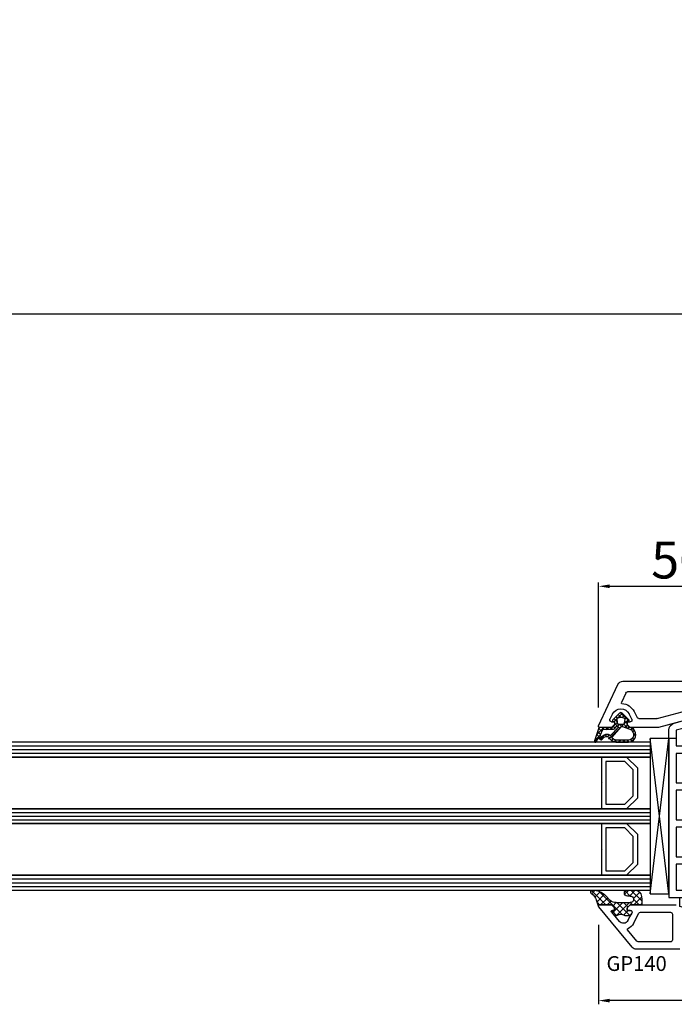
# Model space of a CAD drawing. Units: millimetres. Extents: x 72186 to 96346, y -46733 to -29533.
# Drawn here: x 80177 to 80354, y -34852 to -34586 of the extents above; entities that cross this region are included whole.
import ezdxf

# ---------------------------------------------------------------- set-up
doc = ezdxf.new("R2010")
doc.units = ezdxf.units.MM
for name, color, linetype in [('GASKET_INSIDE', 7, 'Continuous'), ('GASKET_OUTSIDE', 7, 'Continuous'), ('GLAS_G0', 7, 'Continuous'), ('GLAS_G2', 7, 'Continuous'), ('GLAS_G4', 7, 'Continuous'), ('GLAS_GASKET_WARM', 7, 'Continuous'), ('GLAS_L1', 7, 'Continuous'), ('GLAS_L3', 7, 'Continuous'), ('GLASABSTANDSHALTER', 7, 'Continuous'), ('GLASDISTANCER_INSIDE', 7, 'Continuous'), ('GLASDISTANCER_WARM', 7, 'Continuous'), ('HATCH_GASKET', 7, 'Continuous'), ('HATCH_GLAS', 7, 'Continuous'), ('listwa', 5, 'Continuous'), ('P', 7, 'Continuous'), ('PVC_OUTSIDE', 7, 'Continuous'), ('skrzydło', 1, 'Continuous')]:
    doc.layers.add(name, color=color, linetype=linetype)
doc.styles.get("Standard").update_dxf_attribs({"font": 'arial.ttf'})
doc.dimstyles.new('główny', dxfattribs={"dimtxt": 10, "dimasz": 3, "dimexe": 1, "dimexo": 5, "dimgap": 2, "dimtad": 1, "dimdec": 1, "dimrnd": 0.05, "dimdsep": 46, "dimtxsty": 'Standard', "dimcen": 1.5, "dimclrd": 5, "dimclre": 5, "dimclrt": 1, "dimadec": 1, "dimazin": 2, "dimtfac": 1, "dimtdec": 1, "dimtofl": 0, "dimtmove": 0, "dimatfit": 3, "dimfxl": 1, "dimtolj": 1, "dimtzin": 0, "dimarcsym": 0})

# ---------------------------------------------------------------- blocks, each defined once
blk = doc.blocks.new('PRJ_INSERT_12438_297088152', base_point=(-1.926219029065875e-16, -3.47251693242461e-31))
at = {"layer": 'HATCH_GASKET'}
h = blk.add_hatch(dxfattribs=at)
h.set_pattern_fill('ANSI37', color=256, scale=0.25, angle=-1.272221872585407e-14, style=0)
h.set_pattern_definition([(44.99999999999999, (-59.8216386099957, -106.0217639055326), (-0.5612660075668219, 0.5612660075668222), []), (135, (-59.8216386099957, -106.0217639055326), (-0.5612660075668222, -0.5612660075668219), [])])
edge = h.paths.add_edge_path()
edge.add_arc((1.447775374537043, 1.900405965191999), 0.1500000000001762, -89.98396825931394, 0.0160317406864592)
edge.add_line((1.597775368665337, 1.900447936190421), (1.597719407333842, 2.100447928361063))
edge.add_arc((1.747719401462107, 2.100489899359457), 0.1500000000001478, 90.01603174067498, 180.0160317406751, ccw=False)
edge.add_line((1.747677430463713, 2.250489893487722), (1.897677424591694, 2.250531864486116))
edge.add_arc((1.897719395590245, 2.100531870357822), 0.1500000000001789, 39.85803246158832, 90.01603174073489, ccw=False)
edge.add_line((2.012864614044362, 2.196665000272577), (3.858887720101078, 0.3854842834960763))
edge.add_arc((3.39830693084963, 0.0009516625486756044), 0.6000000000001363, 0.016031740698679187, 39.85804506180432, ccw=False)
edge.add_arc((3.398306930849758, 0.0009516625487324836), 0.6000000000000084, -39.8266692082139, 0.016031740692994845, ccw=False)
edge.add_line((3.859098225690064, -0.3833286812100972), (1.9928875212884, -2.216366757586895))
edge.add_arc((1.898894583546723, -2.099467965229116), 0.1500000000000625, -89.98396825928671, -51.19884034020538, ccw=False)
edge.add_line((1.898936554545216, -2.249467959357296), (1.748936560417235, -2.249509930355917))
edge.add_arc((1.748894589418784, -2.099509936227595), 0.1500000000002046, -179.98396825930297, -89.98396825930303, ccw=False)
edge.add_line((1.598894595290462, -2.099551907226046), (1.598838633959194, -1.89955191505512))
edge.add_arc((1.448838639831085, -1.899593886053557), 0.1499999999999937, 0.01603174069134453, 70.54481110617216)
edge.add_line((1.49879906723705, -1.75815854501953), (1.448798242654281, -1.749593891493409))
edge.add_line((1.448798242654281, -1.749593891493409), (0.7609286957597553, -1.749786361970671))
edge.add_arc((0.7550333063423301, -1.883451458674994), 0.1337950436053504, 87.47456766045894, 132.4745676603889)
edge.add_line((0.6646864798896682, -1.784767292552509), (0.05269780179455208, -2.297070551112816))
edge.add_arc((0.1489829679508008, -2.412089857411506), 0.1500009134744463, 129.9334347363583, 175.2868835866672)
edge.add_line((-0.0005107328792561816, -2.399764783160137), (-4.202389098950654e-05, -5.749999443235751))
edge.add_arc((-0.2000420222363739, -5.750025171063458), 0.2000000000001864, -57.557723472839314, 0.0073704797384266385, ccw=False)
edge.add_line((-0.092752092487952, -5.918811636678013), (-3.615770038075379, -7.10201379874505))
edge.add_arc((-3.749882442823443, -6.891030728427385), 0.2499999861359611, -240.94228756999416, -57.55772347283272, ccw=False)
edge.add_line((-3.871305024596941, -6.67249800844376), (-2.852250474807322, -6.040011741687194))
edge.add_arc((-2.929650428599678, -5.936315130895952), 0.1293976040607087, -53.26205498696817, 122.0225816223463)
edge.add_arc((-2.823254463873966, -5.347439115053331), 0.5101274022101007, -255.7364436801886, -110.0640358756068, ccw=False)
edge.add_arc((-3.720758113381972, -3.814156966334059), 1.294208112122005, -53.39018037614091, 29.47196917419895)
edge.add_line((-2.594025060373338, -3.177409555864056), (-2.972118220943974, -3.308293985560435))
edge.add_line((-2.972118220943974, -3.308293985560435), (-3.0515285524367, -2.95906734853784))
edge.add_arc((-1.460798753934694, -0.9590299826169016), 2.55549814261764, -186.16838830726124, -128.4969862588173, ccw=False)
edge.add_line((-4.001501581794711, -0.6844395650377042), (-4.002265067874376, 2.044180474847535))
edge.add_arc((-2.002265146166157, 2.044740088160196), 1.999999999999986, 60.016031740696576, 180.0160317406962, ccw=False)
edge.add_line((-1.0027498246571, 3.77707063458273), (-0.002588317354511593, 3.200000194650189))
edge.add_line((-0.002588317354511806, 3.200000194650189), (-0.002387474808474208, 2.482209771371476))
edge.add_arc((0.2976120983781244, 2.482293713252337), 0.2999995849303462, -179.9839682592842, -129.901138466126)
edge.add_line((0.1051729021305681, 2.252148309852716), (0.6636878433522254, 1.785140489464823))
edge.add_arc((0.7599074014641496, 1.900213495146875), 0.1499999999998493, -129.9010522592328, -89.98396825931394)
edge.add_line((0.7599493724625718, 1.750213501018908), (1.447817345535465, 1.750405971063705))
edge = h.paths.add_edge_path(flags=16)
edge.add_line((-0.4303786096362183, -1.930818617136207), (0.1353353848909515, -1.364786952441937))
edge.add_arc((-0.147933087179613, -1.082370641420466), 0.4000000000002109, -44.9136883365, 0.01603174070111519)
edge.add_line((0.2520668971622383, -1.082258718757902), (0.2520290894755376, -0.9471379693026043))
edge.add_arc((0.05202909730471145, -0.947193930633872), 0.2000000000000028, 0.01603174069704408, 128.7900723556878)
edge.add_line((-0.07326465589674498, -0.7913046256489348), (-2.034186475457975, -2.620940133880436))
edge.add_arc((-1.897745073588179, -2.767171949350953), 0.2, 133.0163481968915, 203.6816980501164)
edge.add_arc((-3.332173160252499, -3.782006799356428), 1.561721391614333, -52.5051571883871, 36.75400510204469, ccw=False)
edge.add_arc((-2.237488082514139, -5.285940288685605), 0.3015051670550281, 118.5465067186948, 298.585043467389)
edge.add_line((-2.093229120600073, -5.5506943588496), (-0.6937971540414987, -5.008111958033629))
edge.add_arc((-0.8008495716424486, -4.839174751102193), 0.2, -57.6383126792847, 0.00811151110929602)
edge.add_line((-0.6008495736467216, -4.839146436587053), (-0.6011357563318063, -2.277132056711271))
edge.add_arc((-0.006236934094584442, -2.355205043719827), 0.5999999999997264, 134.9834734980332, 172.5233782295991, ccw=False)
edge = h.paths.add_edge_path(flags=16)
edge.add_line((-2.666335886398699, -2.348521843088589), (0.2195399144142041, 0.2138105108719053))
edge.add_arc((0.09424616657409289, 0.3696998201660365), 0.2000000000000542, -51.20992961484534, 20.57281543178079)
edge.add_line((0.2814914396220836, 0.4399793173270683), (-0.6303991406171029, 2.869524313865389))
edge.add_line((-0.630399140617103, 2.869524313865389), (-1.302604421109767, 3.257371470655951))
edge.add_arc((-2.002265146166171, 2.04474008816014), 1.400000000000059, 60.01603174069474, 180.0160317406938)
edge.add_line((-3.402265091361997, 2.044348358841337), (-3.401501605282333, -0.6842716810439011))
edge.add_arc((-1.352218532620831, -0.9808218311436654), 2.070628673476038, 171.765930972379, 221.9891727308126)
edge.add_arc((-2.791629634238867, -2.192632533794386), 0.2000000000001455, -119.8769134634232, -51.20992961484534)
edge = h.paths.add_edge_path(flags=16)
edge.add_arc((1.298307013056417, 0.0003640685704651915), 1.499999999999665, -37.47921825930912, 0.0160317406937872)
edge.add_arc((1.298306830400806, 0.0003635117547309404), 1.500000182811167, 0.01605300753240834, 37.51130300753674)
edge.add_arc((2.210525112679485, 0.7006193406789285), 0.3500000000000013, 37.51128174072471, 101.3151821463038)
edge.add_line((2.141853019993291, 1.043816286594976), (0.91799642305682, 0.7972091598535569))
edge.add_arc((0.9481251524306207, 0.6502661107961557), 0.1499999999998793, 101.5871484668376, 180.0160317408053)
edge.add_line((0.7981251583026253, 0.6502241397974209), (0.7984889069557511, -0.6497758093129422))
edge.add_arc((0.9484889010836329, -0.6497338383145059), 0.1499999999997697, 180.0160317406913, 258.6395447406571)
edge.add_line((0.9189417924857108, -0.7967949425311942), (2.141973588603307, -1.042523181023257))
edge.add_arc((2.210917033255122, -0.6993803042440442), 0.3500003320638021, -101.3604762723584, -37.47923927239986)
at = {"layer": 'GASKET_INSIDE'}
for points in [[(-3.401501605282327, -0.684271681043896, 0.2227168340232574), (-2.891257313303386, -2.366052041244601, 0.308915816707865), (-2.666335886398699, -2.348521843088589), (0.2195399144142013, 0.2138105108719063, 0.3238719869391177), (0.2814914396220836, 0.4399793173270683), (-0.630399140617103, 2.869524313865389), (-1.302604421109767, 3.257371470655951, 0.5773502691896202), (-3.402265091361994, 2.044348358841346)], [(0.7981251583026253, 0.6502241397974209), (0.7984889069557457, -0.6497758093129417, 0.3571832830851291), (0.9189417924857108, -0.7967949425311942), (2.141973588603306, -1.042523181023257, 0.2861846596570771), (2.488668150810174, -0.9123463793398104, 0.1650793775319682), (2.798306954337257, 0.0007837785548867989, 0.1650793775319746), (2.488156822854756, 0.9137405116243728, 0.2858196130765558), (2.141853019993292, 1.043816286594972), (0.9179964230568195, 0.7972091598535569, 0.3562259958643998)], [(0.2520290894755376, -0.9471379693026044), (0.2520668971622446, -1.082258718757902, -0.1985935996884041), (0.1353353848909516, -1.364786952441937), (-0.4303786096362107, -1.930818617136207, 0.1652795367019896), (-0.6011357563318063, -2.27713205671127), (-0.6008495736467281, -4.839146436587053, -0.2569722891222906), (-0.6937971540414987, -5.00811195803363), (-2.093229120600073, -5.5506943588496, -1.000336353134238), (-2.38156894003815, -5.021089250824647, 0.4104314871255513), (-2.080903261690921, -2.847503002692389, -0.3184934689724263), (-2.034186475457978, -2.620940133880433), (-0.07326465589674498, -0.7913046256489348, -0.6295754321596887)]]:
    blk.add_lwpolyline(points, format="xyb", close=True, dxfattribs=at)
at = {"layer": 'GASKET_OUTSIDE'}
blk.add_lwpolyline([(1.897677424591695, 2.250531864486119, -0.2224180583140877), (2.012864614044362, 2.196665000272577), (3.858887720101079, 0.3854842834960738, -0.1756162874246178), (3.998306907362236, 0.00111954654249264, -0.1756193803023351), (3.859098225690064, -0.3833286812100972), (1.992887521288402, -2.216366757586897, -0.1708663433784983), (1.898936554545216, -2.249467959357296), (1.748936560417235, -2.249509930355917, -0.414213562373095), (1.598894595290462, -2.099551907226046), (1.598838633959196, -1.899551915055121, 0.3178372451956454), (1.49879906723705, -1.75815854501953), (1.448798242654281, -1.749593891493409), (0.7609286957597554, -1.749786361970677, 0.1989123673793404), (0.6646864798896682, -1.784767292552509), (0.05269780179455216, -2.297070551112816, 0.2005160915035396), (-0.0005107328792561816, -2.399764783160137), (-4.20238909902837e-05, -5.749999443235751, -0.25659401973217), (-0.092752092487952, -5.918811636678013), (-3.615770038075379, -7.10201379874505, -1.029980828460655), (-3.871305024596938, -6.672498008443765), (-2.852250474807322, -6.040011741687194, 0.9596746809124688), (-2.998263955724598, -5.826606772818138, -0.7377513681615522), (-2.948940983903443, -4.853037592838334, 0.3781784422394862), (-2.594025060373331, -3.177409555864073), (-2.972118220943974, -3.308293985560435), (-3.051528552436701, -2.95906734853784, -0.2570884757373221), (-4.001501581794711, -0.6844395650377004), (-4.002265067874376, 2.044180474847535, -0.5773502691896237), (-1.002749824657106, 3.777070634582733), (-0.002588317354511806, 3.200000194650189), (-0.002387474808474208, 2.482209771371476, 0.22207386911788), (0.1051729021305679, 2.252148309852716), (0.6636878433522253, 1.785140489464823, 0.1759539667219436), (0.7599493724625714, 1.750213501018908), (1.447817345535465, 1.750405971063705, 0.4142135623730971), (1.597775368665337, 1.900447936190422), (1.597719407333842, 2.100447928361063, -0.414213562373095), (1.747677430463714, 2.250489893487722)], format="xyb", close=True, dxfattribs=at)
blk = doc.blocks.new('PRJ_INSERT_12435_297088155')
at = {"layer": 'PVC_OUTSIDE', "color": 7}
blk.add_lwpolyline([(-57.49116191177283, 0.9999999999999147), (-57.47305815852876, 2.999032388148208), (-58.57161069555848, 2.999999999999858), (-59.49116191177261, 2.999999999999858), (-59.72259051488884, 2.999999999999943, 0.3394542588633702), (-61.65444216746714, 1.517638090204997), (-62.42645023491586, -1.363535241366634, 0.06554346281521396), (-62.47074666073983, -1.699999999999847, 0.414213562373095), (-61.17074666073988, -2.999999999999801), (-60.79438728461325, -2.999999999999801), (-59.72259051488884, 0.999999999999801), (-59.49116191177261, 0.9999999999999147), (-56.57161069555848, 0.999999999999801), (-55.49116191177261, 0.9999999999999147), (-55.49116191177261, -3.000000000000085), (-53.49116191177283, -3.000000000000085), (-53.49116191177283, 0.9999999999999147), (-46.0716106955587, 0.9999999999999147), (-45.49116191177251, 1.000000000000085), (-45.49116191177251, -2.999999999999801), (-43.49116191177262, -2.999999999999801), (-43.49116191177262, 1.000000000000085), (-35.49116191177262, 1.000000000000369), (-35.49116191177262, -2.999999999999517), (-33.49116191177285, -3.000000000000085), (-33.49116191177285, 0.9999999999999147), (-25.49116191177285, 1.000000000000369), (-25.49116191177285, -2.999999999999517), (-23.49116191177285, -2.999999999999517), (-23.49116191177285, 1.000000000000369), (-16.49116191177261, 1.000000000000483), (-16.49116191177261, -2.999999999999403), (-14.57161069555871, -3.000000000000085), (-14.49116191177227, -2.999999999999005)], format="xyb", dxfattribs=at)
blk.add_lwpolyline([(-56.58045107086222, 3.000007786656965), (-57.48189853383228, 2.999040174805316), (-18.50000228707647, 3.000007786656852), (-14.50000228707636, 3.000007786656852), (-14.50000228707636, 7.786656908592704e-06), (-14.50000228707579, -2.999992213341898), (-12.75563582215959, -2.999992213343091), (-11.82302050584979, -0.9999922133429777), (-12.09096939632996, 7.786656908592704e-06), (-14.50000228707636, 7.786656908592704e-06)], dxfattribs=at)
blk = doc.blocks.new('*D552')
at = {"layer": 'Defpoints', "color": 0, "transparency": 16777216}
for p in [(80428.40125611887, -34665.29340992813), (79428.40125611887, -34749.72446288176), (80428.40125611887, -34748.22446288176)]:
    blk.add_point(p, dxfattribs=at)
at = {"layer": 'P', "color": 5, "lineweight": -2, "transparency": 16777216}
for p, q in [((79428.40125611887, -34744.72446288176), (79428.40125611887, -34664.29340992813)), ((80428.40125611887, -34743.22446288176), (80428.40125611887, -34664.29340992813))]:
    blk.add_line(p, q, dxfattribs=at)
at = {"layer": 'P', "color": 5, "linetype": 'Continuous', "lineweight": -2, "transparency": 16777216}
blk.add_line((79431.40125611887, -34665.29340992813), (80425.40125611887, -34665.29340992813), dxfattribs=at)
at = {"layer": 'P', "color": 5, "transparency": 16777216}
for points in [[(79431.40125611887, -34664.79340992813), (79431.40125611887, -34665.79340992813), (79428.40125611887, -34665.29340992813)], [(80425.40125611887, -34664.79340992813), (80425.40125611887, -34665.79340992813), (80428.40125611887, -34665.29340992813)]]:
    blk.add_solid(points, dxfattribs=at)
at = {"layer": 'P', "color": 1, "transparency": 16777216, "insert": (79928.40125611887, -34625.000435849), "char_height": 75, "attachment_point": 5}
blk.add_mtext('\\A1;W1 = 1000', dxfattribs=at)
blk = doc.blocks.new('*D553')
at = {"layer": 'Defpoints', "color": 0, "transparency": 16777216}
for p in [(79413.40125611887, -34420.01746038112), (79413.40125611887, -34715.1454145742), (81443.40125611887, -34715.1454145742)]:
    blk.add_point(p, dxfattribs=at)
at = {"layer": 'P', "color": 5, "lineweight": -2, "transparency": 16777216}
for p, q in [((79413.40125611887, -34710.1454145742), (79413.40125611887, -34419.01746038112)), ((81443.40125611887, -34710.1454145742), (81443.40125611887, -34419.01746038112))]:
    blk.add_line(p, q, dxfattribs=at)
at = {"layer": 'P', "color": 5, "linetype": 'Continuous', "lineweight": -2, "transparency": 16777216}
blk.add_line((81440.40125611887, -34420.01746038112), (79416.40125611887, -34420.01746038112), dxfattribs=at)
at = {"layer": 'P', "color": 5, "transparency": 16777216}
for points in [[(79416.40125611887, -34419.51746038112), (79416.40125611887, -34420.51746038112), (79413.40125611887, -34420.01746038112)], [(81440.40125611887, -34419.51746038112), (81440.40125611887, -34420.51746038112), (81443.40125611887, -34420.01746038112)]]:
    blk.add_solid(points, dxfattribs=at)
at = {"layer": 'P', "color": 1, "transparency": 16777216, "insert": (80428.40125611887, -34380.51746038112), "char_height": 75, "attachment_point": 5}
blk.add_mtext('\\A1;Wm', dxfattribs=at)
blk = doc.blocks.new('*D555')
at = {"layer": 'Defpoints', "color": 0, "transparency": 16777216}
for p in [(81428.40125611887, -34534.15573319732), (79428.40125611887, -34748.12446288175), (81428.40125611887, -34748.22446288176)]:
    blk.add_point(p, dxfattribs=at)
at = {"layer": 'P', "color": 5, "lineweight": -2, "transparency": 16777216}
for p, q in [((79428.40125611887, -34743.12446288175), (79428.40125611887, -34533.15573319732)), ((81428.40125611887, -34743.22446288176), (81428.40125611887, -34533.15573319732))]:
    blk.add_line(p, q, dxfattribs=at)
at = {"layer": 'P', "color": 5, "linetype": 'Continuous', "lineweight": -2, "transparency": 16777216}
blk.add_line((79431.40125611887, -34534.15573319732), (81425.40125611887, -34534.15573319732), dxfattribs=at)
at = {"layer": 'P', "color": 5, "transparency": 16777216}
for points in [[(79431.40125611887, -34533.65573319732), (79431.40125611887, -34534.65573319732), (79428.40125611887, -34534.15573319732)], [(81425.40125611887, -34533.65573319732), (81425.40125611887, -34534.65573319732), (81428.40125611887, -34534.15573319732)]]:
    blk.add_solid(points, dxfattribs=at)
at = {"layer": 'P', "color": 1, "transparency": 16777216, "insert": (80428.40125611887, -34493.86275911819), "char_height": 75, "attachment_point": 5}
blk.add_mtext('\\A1;W = 2000', dxfattribs=at)
blk = doc.blocks.new('*D618')
at = {"layer": 'Defpoints', "color": 0, "transparency": 16777216}
for p in [(80383.40836731678, -34739.03513112038), (80383.40836731678, -34760.35953099759), (80333.43142390443, -34776.79767740323)]:
    blk.add_point(p, dxfattribs=at)
at = {"layer": 'P', "color": 5, "lineweight": -2, "transparency": 16777216}
for p, q in [((80333.43142390443, -34771.79767740323), (80333.43142390443, -34738.03513112038)), ((80383.40836731678, -34755.35953099759), (80383.40836731678, -34738.03513112038))]:
    blk.add_line(p, q, dxfattribs=at)
at = {"layer": 'P', "color": 5, "linetype": 'Continuous', "lineweight": -2, "transparency": 16777216}
blk.add_line((80336.43142390443, -34739.03513112038), (80380.40836731678, -34739.03513112038), dxfattribs=at)
at = {"layer": 'P', "color": 5, "transparency": 16777216}
for points in [[(80336.43142390443, -34738.53513112038), (80336.43142390443, -34739.53513112038), (80333.43142390443, -34739.03513112038)], [(80380.40836731678, -34738.53513112038), (80380.40836731678, -34739.53513112038), (80383.40836731678, -34739.03513112038)]]:
    blk.add_solid(points, dxfattribs=at)
at = {"layer": 'P', "color": 1, "transparency": 16777216, "insert": (80355.21620838875, -34731.92940124317), "char_height": 10, "attachment_point": 5}
blk.add_mtext('\\A1;50', dxfattribs=at)
blk = doc.blocks.new('*D620')
at = {"layer": 'Defpoints', "color": 0, "transparency": 16777216}
for p in [(80473.39356713831, -34809.09194819806), (80333.42102650838, -34825.62601339682), (80333.42102650838, -34851.12597870244)]:
    blk.add_point(p, dxfattribs=at)
at = {"layer": 'P', "color": 5, "lineweight": -2, "transparency": 16777216}
for p, q in [((80473.39356713831, -34814.09194819806), (80473.39356713831, -34852.12597870244)), ((80333.42102650838, -34830.62601339682), (80333.42102650838, -34852.12597870244))]:
    blk.add_line(p, q, dxfattribs=at)
at = {"layer": 'P', "color": 5, "linetype": 'Continuous', "lineweight": -2, "transparency": 16777216}
blk.add_line((80470.39356713831, -34851.12597870244), (80336.42102650838, -34851.12597870244), dxfattribs=at)
at = {"layer": 'P', "color": 5, "transparency": 16777216}
for points in [[(80336.42102650838, -34850.62597870244), (80336.42102650838, -34851.62597870244), (80333.42102650838, -34851.12597870244)], [(80470.39356713831, -34850.62597870244), (80470.39356713831, -34851.62597870244), (80473.39356713831, -34851.12597870244)]]:
    blk.add_solid(points, dxfattribs=at)
at = {"layer": 'P', "color": 1, "transparency": 16777216, "insert": (80425.72953466699, -34844.02024882523), "char_height": 10, "attachment_point": 5}
blk.add_mtext('\\A1;140', dxfattribs=at)

msp = doc.modelspace()

# ---------------------------------------------------------------- hatches: boundary and pattern name
at = {"layer": 'HATCH_GASKET'}
h = msp.add_hatch(dxfattribs=at)
h.set_pattern_fill('ANSI37', color=256, scale=0.4, angle=-90.00000000000001, style=0)
h.set_pattern_definition([(315, (79966.50605560979, -34704.17564237533), (0.8980256121069156, 0.8980256121069151), []), (44.99999999999999, (79966.50605560979, -34704.17564237533), (-0.8980256121069151, 0.8980256121069156), [])])
edge = h.paths.add_edge_path()
edge.add_line((80333.70533458285, -34825.22746896701), (80333.704366971, -34825.22746896701))
edge.add_ellipse((80333.704366971, -34825.52746896701), major_axis=(-0.2121320343605654, 0.2121320343605654), ratio=0.9999999999648529, start_angle=314.9999999989931, end_angle=418.0257339056685)
edge.add_line((80333.4120862915, -34825.59508556547), (80332.85653254764, -34823.98281662339))
edge.add_ellipse((80329.22987845197, -34825.22866260182), major_axis=(-2.711526519474726, -2.711526519474727), ratio=0.9999999999980413, start_angle=153.9588725739016, end_angle=188.8532344856306)
edge.add_ellipse((80331.78700745007, -34821.727968967), major_axis=(-0.3539069439886426, -0.3539069439886428), ratio=0.999999999960953, start_angle=-133.34507231676702, end_angle=8.853234486529516, ccw=False)
edge.add_ellipse((80331.7268399317, -34826.232468967), major_axis=(-3.539069439844009, 3.539069439844008), ratio=0.999999999998154, start_angle=270, end_angle=314.47668228874113, ccw=False)
edge.add_line((80335.26590937153, -34822.69339952716), (80336.60271250516, -34824.03020266079))
edge.add_ellipse((80338.04508801129, -34822.60247967509), major_axis=(-1.435067946925634, -1.435067946925634), ratio=0.999999999992619, start_angle=-0.2925057412846677, end_angle=48.66260103851561)
edge.add_line((80338.1747338629, -34824.6278270472), (80341.14471095735, -34824.6278270472))
edge.add_line((80341.14471095735, -34824.6278270472), (80341.9844687435, -34824.62733958943))
edge.add_ellipse((80341.98756431081, -34823.72820225426), major_axis=(-0.635789875470219, 0.6357898754702188), ratio=0.9999999982102825, start_angle=134.8027417162214, end_angle=315.2616662080078)
edge.add_line((80341.9834579965, -34822.829068967), (80341.21657214925, -34822.829068967))
edge.add_ellipse((80341.21657214925, -34822.02826896701), major_axis=(-0.5662511103766157, -0.5662511103766158), ratio=0.9999999999936469, start_angle=-134.999999999818, end_angle=45.000000000182126, ccw=False)
edge.add_line((80341.21657214925, -34821.22746896701), (80343.04612889569, -34821.22746896701))
edge.add_ellipse((80343.04612889569, -34823.229468967), major_axis=(-1.415627775932958, -1.415627775932959), ratio=0.9999999999974006, start_angle=143.1836132616095, end_angle=225.0000000000745, ccw=False)
edge.add_line((80345.02774249497, -34822.94449257658), (80345.08890169699, -34823.79937411282))
edge.add_line((80345.08890169697, -34823.79937411282), (80345.0889110056, -34825.0773178733))
edge.add_ellipse((80344.9387610056, -34825.07731896701), major_axis=(-0.1061720832011895, -0.1061720832011896), ratio=0.999999999930317, start_angle=45.000000001996284, end_angle=135.000417346108, ccw=False)
edge.add_line((80344.9387610056, -34825.22746896701), (80342.00533458285, -34825.22746896701))
edge.add_line((80342.00533458285, -34825.22746896701), (80342.004366971, -34825.22746896701))
edge.add_line((80342.004366971, -34825.22746896701), (80341.20436697101, -34826.02746896701))
edge.add_line((80341.204366971, -34826.02746896701), (80341.204366971, -34826.72746896701))
edge.add_line((80341.204366971, -34826.72746896701), (80341.98421253041, -34826.72746896701))
edge.add_ellipse((80341.98421253041, -34827.22746896701), major_axis=(-0.3535533905959562, 0.3535533905959561), ratio=0.99999999998648, start_angle=202.9723577544482, end_angle=314.99999999961267, ccw=False)
edge.add_line((80342.44771403962, -34827.414995901), (80342.29826028257, -34827.69658057714))
edge.add_ellipse((80341.41496514138, -34827.22776324215), major_axis=(-0.7071067811922608, 0.7071067811922606), ratio=0.9999999999747897, start_angle=134.9999999992778, end_angle=197.042445457568, ccw=False)
edge.add_line((80341.41496514138, -34828.22776324215), (80340.95416148102, -34828.22776324215))
edge.add_ellipse((80340.95416148102, -34827.22776324215), major_axis=(-0.707106781196528, -0.7071067811965283), ratio=0.9999999999918789, start_angle=8.138519077971182, end_angle=45.00000000023272, ccw=False)
edge.add_ellipse((80339.45445529628, -34829.22798356988), major_axis=(-1.060660171771208, 1.060660171771208), ratio=1, start_angle=278.1385190773502, end_angle=351.8614809226497)
edge.add_ellipse((80337.95474911152, -34827.22776324215), major_axis=(-0.7071067811929783, 0.7071067811929781), ratio=0.9999999999859398, start_angle=138.7768297306767, end_angle=171.8614809219812, ccw=False)
edge.add_ellipse((80337.98768430483, -34827.72667733601), major_axis=(-0.3535533906033292, 0.3535533906033291), ratio=0.9999999999649565, start_angle=84.57123367248312, end_angle=138.7768297300808, ccw=False)
edge.add_line((80337.60226771719, -34828.04519586603), (80336.9191304265, -34827.21858008502))
edge.add_ellipse((80337.15038037907, -34827.02746896701), major_axis=(-0.2121320343583727, 0.2121320343583726), ratio=0.9999999999620857, start_angle=314.99999999891384, end_angle=444.5712336721728, ccw=False)
edge.add_line((80337.15038037907, -34826.72746896701), (80337.70533458285, -34826.72746896701))
edge.add_line((80337.70533458285, -34826.72746896701), (80337.70533458285, -34826.02746896701))
edge.add_line((80337.70533458285, -34826.02746896701), (80336.90533458284, -34825.22746896701))
edge.add_line((80336.90533458284, -34825.22746896701), (80333.70533458285, -34825.22746896701))

# ---------------------------------------------------------------- linework, layer by layer
at = {"layer": 'GASKET_OUTSIDE'}
for p, q in [((80341.21657214925, -34821.22746896701), (80343.04612889569, -34821.22746896701)), ((80333.4110052211, -34825.59194819806), (80332.85653254762, -34823.98281662337)), ((80335.26590937153, -34822.69339952716), (80336.60271250515, -34824.03020266079)), ((80341.9834579965, -34822.829068967), (80341.21657214925, -34822.829068967)), ((80345.0266917645, -34822.94148649132), (80345.08785096652, -34823.79636802756)), ((80345.08785096652, -34823.79636802756), (80345.08786027515, -34825.07431178804))]:
    msp.add_line(p, q, dxfattribs=at)
at = {"layer": 'GASKET_OUTSIDE', "extrusion": (0, 0, -0.9999999999999999)}
msp.add_ellipse((80331.78700745001, -34821.72796896699), major_axis=(-0.3539069439790524, -0.3539069439790525), ratio=0.9999999999573694, start_param=6.128667215850408, end_param=8.610495860501672, dxfattribs=at)
at = {"layer": 'GASKET_OUTSIDE', "extrusion": (0, 0, -1)}
for centre, major_axis, ratio, start_param, end_param in [((80331.7268399317, -34826.232468967), (-3.539069439844009, 3.539069439844007), 0.999999999998154, 0.7945317804929166, 1.570796326794897), ((80341.21657214925, -34822.02826896701), (-0.5662511103766157, -0.5662511103766158), 0.9999999999936469, 5.497787143778961, 8.639379797368754), ((80343.16882546569, -34823.08786509482), (-1.318356590742627, -1.318356590742627), 0.9999999999930033, 2.290338011861889, 3.850016299192702), ((80329.22987845197, -34825.22866260182), (-2.71152651947493, -2.711526519474931), 0.9999999999947671, 2.987074562363935, 3.596096068103692), ((80338.04508801129, -34822.60247967509), (-1.435067946931777, 1.435067946931776), 0.9999999999956473, 3.858597142630051, 4.717494168651034)]:
    msp.add_ellipse(centre, major_axis=major_axis, ratio=ratio, start_param=start_param, end_param=end_param, dxfattribs=at)
at = {"layer": 'GASKET_OUTSIDE', "extrusion": (0, 0, -0.9999999999999998)}
msp.add_ellipse((80341.98756431081, -34823.72820225426), major_axis=(-0.6357898750779278, 0.6357898750779275), ratio=0.9999999994533404, start_param=0.7808312259130932, end_param=3.943158513874029, dxfattribs=at)
at = {"layer": 'GLAS_G0', "color": 7}
for p, q in [((80347.40234862868, -34781.22446288175), (79532.40113122092, -34781.22446288176)), ((80347.40234862868, -34781.22446288175), (80347.40234862868, -34785.22446288175)), ((79532.40113122092, -34785.22446288176), (80347.40234862868, -34785.22446288175))]:
    msp.add_line(p, q, dxfattribs=at)
at = {"layer": 'GLAS_G2', "color": 7}
for p, q in [((80347.40234862868, -34799.22446288175), (79532.40113122092, -34799.22446288176)), ((80347.40234862868, -34799.22446288175), (80347.40234862868, -34803.22446288175)), ((79532.40113122092, -34803.22446288176), (80347.40234862868, -34803.22446288175))]:
    msp.add_line(p, q, dxfattribs=at)
at = {"layer": 'GLAS_G4', "color": 7}
for p, q in [((80347.40234862868, -34817.22446288175), (79532.40113122092, -34817.22446288176)), ((80347.40234862868, -34817.22446288175), (80347.40234862868, -34821.22446288175)), ((79532.40113122092, -34821.22446288176), (80347.40234862868, -34821.22446288175))]:
    msp.add_line(p, q, dxfattribs=at)
at = {"layer": 'GLAS_GASKET_WARM', "color": 7}
for p, q in [((80344.00234862868, -34788.22446288175), (80341.00234862868, -34785.22446288175)), ((80341.00234862868, -34785.22446288175), (80347.40234862868, -34785.22446288175)), ((80347.40234862868, -34785.22446288175), (80347.40234862868, -34799.22446288175)), ((80344.00234862868, -34796.22446288175), (80344.00234862868, -34788.22446288175)), ((80341.00234862868, -34799.22446288175), (80344.00234862868, -34796.22446288175)), ((80347.40234862868, -34799.22446288175), (80341.00234862868, -34799.22446288175)), ((80344.00234862868, -34806.22446288175), (80341.00234862868, -34803.22446288175)), ((80341.00234862868, -34803.22446288175), (80347.40234862868, -34803.22446288175)), ((80347.40234862868, -34803.22446288175), (80347.40234862868, -34817.22446288175)), ((80344.00234862868, -34814.22446288175), (80344.00234862868, -34806.22446288175)), ((80341.00234862868, -34817.22446288175), (80344.00234862868, -34814.22446288175)), ((80347.40234862868, -34817.22446288175), (80341.00234862868, -34817.22446288175))]:
    msp.add_line(p, q, dxfattribs=at)
at = {"layer": 'GLAS_L1', "color": 7}
for p, q in [((80347.40234862866, -34785.22446288175), (79545.6011312209, -34785.22446288176)), ((80334.20234862869, -34785.22446288175), (80334.20234862869, -34792.08446288175)), ((80334.20234862869, -34792.08446288175), (80334.30234862868, -34792.22446288175)), ((80334.30234862868, -34792.22446288175), (80334.20234862869, -34792.36446288175)), ((80334.20234862869, -34792.36446288175), (80334.20234862869, -34799.22446288175)), ((79545.6011312209, -34799.22446288176), (80347.40234862866, -34799.22446288175))]:
    msp.add_line(p, q, dxfattribs=at)
at = {"layer": 'GLAS_L3', "color": 7}
for p, q in [((80347.40234862866, -34803.22446288175), (79545.6011312209, -34803.22446288176)), ((80334.20234862869, -34803.22446288175), (80334.20234862869, -34810.08446288175)), ((80334.20234862869, -34810.08446288175), (80334.30234862868, -34810.22446288175)), ((80334.30234862868, -34810.22446288175), (80334.20234862869, -34810.36446288175)), ((80334.20234862869, -34810.36446288175), (80334.20234862869, -34817.22446288175)), ((79545.6011312209, -34817.22446288176), (80347.40234862866, -34817.22446288175))]:
    msp.add_line(p, q, dxfattribs=at)
at = {"layer": 'GLASABSTANDSHALTER', "color": 7}
for p, q in [((80352.40234862868, -34780.22446288175), (80347.40234862868, -34780.22446288175)), ((80347.40234862868, -34780.22446288175), (80347.40234862868, -34822.22446288175)), ((80352.40234862868, -34822.22446288175), (80352.40234862868, -34780.22446288175)), ((80347.40234862868, -34822.22446288175), (80352.40234862868, -34822.22446288175))]:
    msp.add_line(p, q, dxfattribs=at)
at = {"layer": 'GLASABSTANDSHALTER', "color": 7, "linetype": 'Continuous'}
for p, q in [((80347.40234862868, -34822.22446288175), (80352.40234862868, -34780.22446288175)), ((80352.40234862868, -34822.22446288175), (80347.40234862868, -34780.22446288175))]:
    msp.add_line(p, q, dxfattribs=at)
at = {"layer": 'GLASDISTANCER_INSIDE', "color": 7}
for p, q in [((80340.50529235383, -34786.42446288175), (80335.40234862868, -34786.42446288175)), ((80335.40234862868, -34786.42446288175), (80335.40234862868, -34798.02446288175)), ((80342.80234862868, -34788.7215191566), (80340.50529235383, -34786.42446288175)), ((80342.80234862868, -34795.7274066069), (80342.80234862868, -34788.7215191566)), ((80340.50529235383, -34798.02446288175), (80342.80234862868, -34795.7274066069)), ((80335.40234862868, -34798.02446288175), (80340.50529235383, -34798.02446288175)), ((80340.50529235383, -34804.42446288175), (80335.40234862868, -34804.42446288175)), ((80335.40234862868, -34804.42446288175), (80335.40234862868, -34816.02446288175)), ((80342.80234862868, -34806.7215191566), (80340.50529235383, -34804.42446288175)), ((80342.80234862868, -34813.7274066069), (80342.80234862868, -34806.7215191566)), ((80340.50529235383, -34816.02446288175), (80342.80234862868, -34813.7274066069)), ((80335.40234862868, -34816.02446288175), (80340.50529235383, -34816.02446288175))]:
    msp.add_line(p, q, dxfattribs=at)
at = {"layer": 'GLASDISTANCER_WARM', "color": 7}
for p, q in [((80334.20234862869, -34785.22446288175), (80334.20234862869, -34792.08446288175)), ((80341.00234862868, -34785.22446288175), (80334.20234862869, -34785.22446288175)), ((80344.00234862868, -34788.22446288175), (80341.00234862868, -34785.22446288175)), ((80344.00234862868, -34796.22446288175), (80344.00234862868, -34788.22446288175)), ((80334.20234862869, -34792.08446288175), (80334.30234862868, -34792.22446288175)), ((80334.30234862868, -34792.22446288175), (80334.20234862869, -34792.36446288175)), ((80334.20234862869, -34792.36446288175), (80334.20234862869, -34799.22446288175)), ((80341.00234862868, -34799.22446288175), (80344.00234862868, -34796.22446288175)), ((80334.20234862869, -34799.22446288175), (80341.00234862868, -34799.22446288175)), ((80334.20234862869, -34803.22446288175), (80334.20234862869, -34810.08446288175)), ((80341.00234862868, -34803.22446288175), (80334.20234862869, -34803.22446288175)), ((80344.00234862868, -34806.22446288175), (80341.00234862868, -34803.22446288175)), ((80344.00234862868, -34814.22446288175), (80344.00234862868, -34806.22446288175)), ((80334.20234862869, -34810.08446288175), (80334.30234862868, -34810.22446288175)), ((80334.30234862868, -34810.22446288175), (80334.20234862869, -34810.36446288175)), ((80334.20234862869, -34810.36446288175), (80334.20234862869, -34817.22446288175)), ((80341.00234862868, -34817.22446288175), (80344.00234862868, -34814.22446288175)), ((80334.20234862869, -34817.22446288175), (80341.00234862868, -34817.22446288175))]:
    msp.add_line(p, q, dxfattribs=at)
at = {"layer": 'HATCH_GLAS', "color": 7, "linetype": 'Continuous'}
for p, q in [((79532.40113122092, -34782.22446288176), (80347.40234862868, -34782.22446288176)), ((79532.40113122092, -34783.22446288176), (80347.40234862868, -34783.22446288176)), ((79532.40113122092, -34784.22446288176), (80347.40234862868, -34784.22446288175)), ((79532.40113122092, -34800.22446288176), (80347.40234862868, -34800.22446288176)), ((79532.40113122092, -34801.22446288176), (80347.40234862868, -34801.22446288175)), ((79532.40113122092, -34802.22446288176), (80347.40234862868, -34802.22446288176)), ((79532.40113122092, -34818.22446288176), (80347.40234862868, -34818.22446288174)), ((79532.40113122092, -34819.22446288176), (80347.40234862868, -34819.22446288176)), ((79532.40113122092, -34820.22446288176), (80347.40234862868, -34820.22446288175))]:
    msp.add_line(p, q, dxfattribs=at)
at = {"layer": 'listwa', "linetype": 'Continuous'}
for p, q in [((80342.53337513618, -34836.68001847184), (80333.47206628794, -34825.71557399976)), ((80333.70331624054, -34825.22446288175), (80336.90331624052, -34825.22446288175)), ((80336.90331624052, -34825.22446288175), (80337.70331624054, -34826.02446288175)), ((80337.70331624054, -34826.72446288175), (80337.14836203677, -34826.72446288175)), ((80337.70331624054, -34826.02446288175), (80337.70331624054, -34826.72446288175)), ((80341.20331624054, -34826.02446288175), (80342.00331624053, -34825.22446288175)), ((80341.20331624054, -34826.72446288175), (80341.20331624054, -34826.02446288175)), ((80341.98316179996, -34826.72446288175), (80341.20331624054, -34826.72446288175)), ((80342.00331624053, -34825.22446288175), (80352.40234862868, -34825.22446288175)), ((80352.40234862868, -34825.22446288175), (80354.40234862868, -34825.22446288175)), ((80336.91711208416, -34827.21557399976), (80338.96922201847, -34829.69868607574)), ((80341.36534076021, -34829.45500822319), (80342.42480937054, -34827.45887154924)), ((80342.86277007585, -34830.2598322371), (80344.33285622331, -34827.49005421426)), ((80344.77450379389, -34827.22446288175), (80352.40234862868, -34827.22446288175)), ((80352.40234862868, -34827.22446288175), (80352.90234862868, -34827.22446288175)), ((80353.40234862868, -34827.72446288175), (80353.40234862868, -34834.72446288175)), ((80343.775079249, -34835.04298141177), (80341.24625680137, -34831.98303347587)), ((80355.40234862868, -34837.22446288175), (80343.6896248991, -34837.22446288175)), ((80352.90234862868, -34835.22446288175), (80344.16049583664, -34835.22446288175))]:
    msp.add_line(p, q, dxfattribs=at)
at = {"layer": 'listwa'}
for p, q in [((80333.70428385239, -34825.22446288175), (80333.70331624054, -34825.22446288175)), ((80336.90331624052, -34825.22446288175), (80333.70428385239, -34825.22446288175)), ((80336.90428385237, -34825.22446288175), (80336.90331624052, -34825.22446288175)), ((80337.70428385239, -34826.02446288175), (80336.90428385237, -34825.22446288175)), ((80337.14932964862, -34826.72446288175), (80337.70428385239, -34826.72446288175)), ((80337.70428385239, -34826.72446288175), (80337.70428385239, -34826.02446288175)), ((80338.18378427527, -34824.62722740528), (80341.14471095735, -34824.6278270472)), ((80341.14471095735, -34824.6278270472), (80341.97302787831, -34824.62722740528)), ((80342.00331624053, -34825.22446288175), (80341.20331624054, -34826.02446288175)), ((80341.20331624054, -34826.02446288175), (80341.20331624054, -34826.72446288175)), ((80341.20331624054, -34826.72446288175), (80341.98316179996, -34826.72446288175)), ((80342.00428385238, -34825.22446288175), (80342.00331624053, -34825.22446288175)), ((80344.93771027515, -34825.22446288175), (80342.00428385238, -34825.22446288175)), ((80337.60121698672, -34828.04218978079), (80336.91807969603, -34827.21557399976)), ((80341.41391441092, -34828.22475715691), (80340.95311075056, -34828.22475715691)), ((80342.44666330915, -34827.41198981574), (80342.29720955208, -34827.69357449188))]:
    msp.add_line(p, q, dxfattribs=at)
at = {"layer": 'listwa', "extrusion": (0, 0, -1)}
for centre, major_axis, ratio, start_param, end_param in [((80333.70331624054, -34825.52446288175), (-0.2121320343601474, -0.2121320343601475), 0.9999999999791939, 0.5585053606365499, 2.356194490181942), ((80337.14932964862, -34827.02446288175), (-0.2121320343583727, 0.2121320343583725), 0.9999999999620857, -1.47604648005291, 0.7853981634164056), ((80341.98316179996, -34827.22446288175), (-0.3535533905959562, 0.3535533905959561), 0.99999999998648, 0.7853981634042082, 2.740649373828622), ((80344.93771027515, -34825.07431288175), (-0.1061720832010671, 0.1061720832010671), 0.9999999999326245, 2.356187206060111, 3.926990817020929), ((80337.98663357436, -34827.72367125075), (-0.3535533906206311, 0.353553390620631), 0.9999999999279809, 3.861072702928451, 4.807138827095343), ((80337.95369838105, -34827.22475715691), (-0.707106781185602, 0.7071067811856018), 0.9999999999864779, 3.28363660772879, 3.861072702898498), ((80339.45340456581, -34829.22497748462), (-1.060660171771208, -1.060660171771208), 1, 1.71284028093103, 2.99954869945366), ((80340.95311075056, -34827.22475715691), (-0.7071067812316953, 0.7071067812316951), 0.9999999999446763, 3.926990817014904, 4.57034502625534), ((80341.41391441092, -34827.22475715691), (-0.707106781189609, -0.7071067811896092), 0.9999999999914589, 4.41494219455518, 5.497787143777868)]:
    msp.add_ellipse(centre, major_axis=major_axis, ratio=ratio, start_param=start_param, end_param=end_param, dxfattribs=at)
at = {"layer": 'listwa', "linetype": 'Continuous', "extrusion": (0, 0, -1)}
for centre, major_axis, ratio, start_param, end_param in [((80333.70331624054, -34825.52446288175), (-0.2121320343584072, -0.2121320343584072), 0.9999999999963696, 0.7853981633992635, 2.35619449019053), ((80333.70331624054, -34825.52446288175), (-0.2121320343681815, 0.2121320343681814), 0.9999999999338166, -1.476046480040123, -0.7853981634305399), ((80337.14836203677, -34827.02446288175), (-0.2121320343570116, 0.2121320343570114), 0.9999999999863389, -1.476046480035176, 0.7853981634042788), ((80341.98316179996, -34827.22446288175), (-0.3535533905976102, -0.3535533905976103), 0.9999999999810907, 2.35619449018289, 4.414942194558085), ((80340.08582693942, -34828.77589403863), (-1.024292851980278, 1.024292851980277), 0.9999999999990828, 2.84414586776327, 4.807138827119669), ((80344.77450379389, -34827.72446288175), (-0.3535533905941908, 0.3535533905941907), 0.9999999999795368, -0.2974467858376362, 0.7853981634076801), ((80352.90234862868, -34827.72446288175), (-0.3535533905960619, -0.353553390596062), 0.9999999999842276, 2.356194490184459, 3.926990816995128), ((80341.40042343643, -34831.85562606385), (-0.1414213562367084, -0.1414213562367084), 0.9999999999965365, 0.0947498467084932, 1.95275438202602), ((80340.08582693942, -34828.77589403863), (-2.226374380013303, -2.226374380013304), 0.9999999999945203, 4.417761358471707, 5.094347035637568), ((80344.16049583664, -34834.72446288175), (-0.3535533905935499, -0.35355339059355), 0.9999999999337494, 5.497787143749012, 6.377935153925697), ((80352.90234862868, -34834.72446288175), (-0.353553390596062, 0.3535533905960619), 0.9999999999842278, 2.356194490184459, 3.926990816995128), ((80343.6896248991, -34835.72446288175), (-1.060660171781188, -1.060660171781189), 0.9999999999878234, 5.497787143776049, 6.377935153913127)]:
    msp.add_ellipse(centre, major_axis=major_axis, ratio=ratio, start_param=start_param, end_param=end_param, dxfattribs=at)
at = {"layer": 'skrzydło'}
for p, q in [((80333.43142390443, -34776.79767740322), (80338.657400005, -34765.59053548914)), ((80340.01686168555, -34764.72446288175), (80389.40222373072, -34764.72446288175)), ((80340.77414128756, -34767.91315375087), (80339.590253415, -34770.45200948673)), ((80359.50234862868, -34767.62446288174), (80341.22729518107, -34767.62446288174)), ((80337.225711069, -34773.58922725995), (80336.50785953696, -34774.99737627881)), ((80342.39877294411, -34774.99737627881), (80341.68092141207, -34773.58922725995)), ((80343.01729152282, -34772.90796745114), (80343.85516298743, -34774.55154948468)), ((80349.29090680034, -34774.8074257949), (80356.00472578514, -34773.00846341979)), ((80337.70331624054, -34776.42446288175), (80336.90331624052, -34777.22446288175)), ((80336.95331624054, -34775.72446288175), (80337.70331624054, -34775.72446288175)), ((80337.70331624054, -34775.72446288175), (80337.70331624054, -34776.42446288175)), ((80341.20331624054, -34776.42446288175), (80341.20331624054, -34775.72446288175)), ((80341.20331624054, -34775.72446288175), (80341.95331624054, -34775.72446288175)), ((80342.00331624053, -34777.22446288175), (80341.20331624054, -34776.42446288175)), ((80344.30061969101, -34774.82446288176), (80349.16149727779, -34774.82446288176)), ((80356.62589149337, -34775.32668540288), (80349.60687279454, -34777.20742579489)), ((80336.90331624052, -34777.22446288175), (80333.70331624054, -34777.22446288175)), ((80349.477463272, -34777.22446288175), (80342.00331624053, -34777.22446288175))]:
    msp.add_line(p, q, dxfattribs=at)
at = {"layer": 'skrzydło', "extrusion": (0, 0, -1)}
for centre, major_axis, ratio, start_param, end_param in [((80340.01686168555, -34766.22446288175), (-1.060660171783644, 1.060660171783644), 0.9999999999902992, -0.3490658504011359, 0.7853981634022986), ((80339.77151497241, -34770.53653313907), (-0.1414213562372286, -0.1414213562372287), 0.999999999993825, 5.573614880026232, 7.504915783562186), ((80339.45331624054, -34774.72482424846), (-2.828682417205614, 2.828682417205613), 0.9999999999966683, 0.8612258996140714, 1.884750525545436), ((80339.45331624054, -34774.72482424846), (-1.768022245421388, -1.768022245421388), 0.9999999999967967, 1.256842128046414, 3.455546852341479), ((80336.95331624054, -34775.22446288175), (-0.3535533905960402, -0.3535533905960404), 0.9999999999892477, 5.497787143776762, 7.54002743523568), ((80341.95331624054, -34775.22446288175), (-0.3535533905960402, 0.3535533905960401), 0.9999999999892479, 1.8847505255337, 3.926990816992618), ((80344.30061969101, -34774.32446288176), (-0.3535533906004744, 0.3535533906004743), 0.9999999999616038, 3.926990817006439, 5.026343179141302), ((80349.16149727779, -34774.32446288176), (-0.3535533906002138, -0.353553390600214), 0.999999999966167, 5.235987755977565, 5.497787143765222), ((80333.70331624054, -34776.92446288175), (-0.2121320343576985, -0.2121320343576986), 0.9999999999951655, 5.49778714377972, 7.504915783588861), ((80349.477463272, -34776.72446288175), (-0.3535533906002138, -0.353553390600214), 0.999999999966167, 5.235987755977565, 5.497787143765222)]:
    msp.add_ellipse(centre, major_axis=major_axis, ratio=ratio, start_param=start_param, end_param=end_param, dxfattribs=at)
at = {"layer": 'skrzydło', "extrusion": (0, 0, -0.9999999999999999)}
msp.add_ellipse((80341.22729518107, -34768.12446288174), major_axis=(-0.3535533905937762, 0.3535533905937761), ratio=0.999999999998481, start_param=-0.3490658503985065, end_param=0.7853981633982081, dxfattribs=at)

# ---------------------------------------------------------------- block references
at = {"color": 7, "linetype": 'Continuous', "xscale": -1, "zscale": 0.2}
for name, p, rotation in [('PRJ_INSERT_12438_297088152', (80339.45331624054, -34777.22446288175), 270.0000000000002), ('PRJ_INSERT_12435_297088155', (80355.40234862868, -34837.72446288175), 90)]:
    msp.add_blockref(name, p, dxfattribs=dict(at, rotation=rotation))

# ---------------------------------------------------------------- texts
at = {"layer": 'listwa', "insert": (80335.56007255989, -34839.09963298812), "char_height": 4, "attachment_point": 1}
msp.add_mtext_dynamic_manual_height_columns('\\pt4;GP140\\P', width=12.87134035505587, gutter_width=25, heights=[0], dxfattribs=at)

# ---------------------------------------------------------------- dimensions: what is measured, and where the dimension line sits
at = {"layer": 'P'}
for base, p1, p2, text, picture, middle in [((81428.40125611887, -34534.15573319732), (79428.40125611887, -34748.12446288175), (81428.40125611887, -34748.22446288176), 'W = <>', '*D555', (80428.40125611887, -34493.86275911819)), ((79413.40125611887, -34420.01746038112), (81443.40125611887, -34715.1454145742), (79413.40125611887, -34715.1454145742), 'Wm', '*D553', (80428.40125611887, -34380.51746038112)), ((80428.40125611887, -34665.29340992813), (79428.40125611887, -34749.72446288176), (80428.40125611887, -34748.22446288176), 'W1 = <>', '*D552', (79928.40125611887, -34625.000435849))]:
    dim = msp.add_linear_dim(base=base, p1=p1, p2=p2, text=text, dimstyle='główny', override={"dimtxt": 75}, dxfattribs=at)
    dim.commit()
    dim.dimension.update_dxf_attribs({"geometry": picture, "text_midpoint": middle})
for base, p1, p2, picture, middle in [((80383.40836731678, -34739.03513112038), (80333.43142390443, -34776.79767740323), (80383.40836731678, -34760.35953099759), '*D618', (80355.21620838875, -34739.03513112038)), ((80333.42102650838, -34851.12597870244), (80473.39356713831, -34809.09194819806), (80333.42102650838, -34825.62601339682), '*D620', (80425.72953466699, -34851.12597870244))]:
    dim = msp.add_linear_dim(base=base, p1=p1, p2=p2, dimstyle='główny', dxfattribs=at)
    dim.commit()
    dim.dimension.update_dxf_attribs({"geometry": picture, "text_midpoint": middle, "dimtype": 160})

doc.saveas('drawing.dxf')
